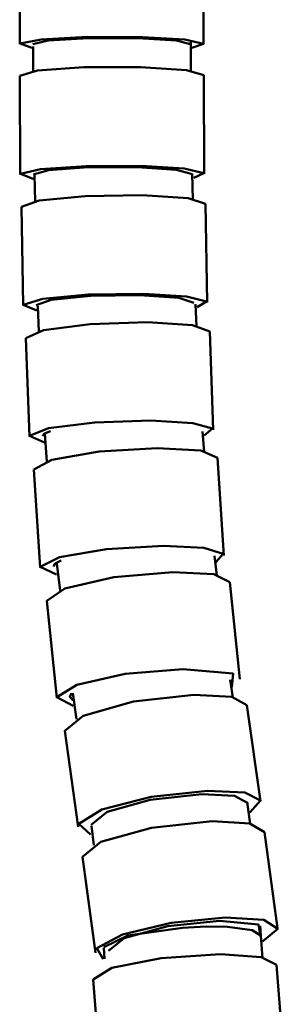
# Model space of a CAD drawing. Units: centimetres. Extents: x 225 to 1484, y -1335 to 836.
# Drawn here: x 310 to 330, y -451 to -377 of the extents above; entities that cross this region are included whole.
import ezdxf

# ---------------------------------------------------------------- set-up
doc = ezdxf.new("R2010")
doc.units = ezdxf.units.CM
doc.header["$MEASUREMENT"] = 0
doc.layers.add('layer 1', color=7, linetype='Continuous')

msp = doc.modelspace()

# ---------------------------------------------------------------- linework, layer by layer
at = {"layer": 'layer 1', "lineweight": 50}
for points in [[(309.921, -370.88), (309.921, -370.88), (309.921, -378.404), (309.921, -378.404)], [(323.919, -378.404), (323.919, -378.404), (323.919, -370.88), (323.919, -370.88)], [(322.953, -380.446), (322.953, -380.446), (322.935, -378.232), (322.935, -378.232)], [(310.936, -378.573), (310.936, -378.573), (310.951, -380.468), (310.951, -380.468)], [(309.939, -380.8), (309.939, -380.8), (309.962, -388.317), (309.962, -388.317)], [(323.962, -388.277), (323.962, -388.277), (323.94, -380.757), (323.94, -380.757)], [(311.053, -388.332), (311.053, -388.332), (311.092, -390.36), (311.092, -390.36)], [(323.094, -390.212), (323.094, -390.212), (323.055, -388.254), (323.055, -388.254)], [(310.068, -390.767), (310.068, -390.767), (310.181, -398.269), (310.181, -398.269)], [(324.18, -398.062), (324.18, -398.062), (324.067, -390.559), (324.067, -390.559)], [(311.304, -398.33), (311.304, -398.33), (311.381, -400.267), (311.381, -400.267)], [(323.376, -399.878), (323.376, -399.878), (323.305, -398.179), (323.305, -398.179)], [(310.397, -400.764), (310.397, -400.764), (310.662, -408.243), (310.662, -408.243)], [(324.653, -407.749), (324.653, -407.749), (324.388, -400.267), (324.388, -400.267)], [(311.826, -408.06), (311.826, -408.06), (311.981, -410.148), (311.981, -410.148)], [(323.962, -409.418), (323.962, -409.418), (323.845, -407.884), (323.845, -407.884)], [(325.457, -417.31), (325.457, -417.31), (324.978, -409.873), (324.978, -409.873)], [(311.008, -410.776), (311.008, -410.776), (311.487, -418.217), (311.487, -418.217)], [(312.736, -417.931), (312.736, -417.931), (312.99, -419.982), (312.99, -419.982)], [(324.935, -418.823), (324.935, -418.823), (324.752, -417.339), (324.752, -417.339)], [(326.667, -426.716), (326.667, -426.716), (325.909, -419.338), (325.909, -419.338)], [(311.984, -420.766), (311.984, -420.766), (312.739, -428.144), (312.739, -428.144)], [(326.138, -428.123), (326.138, -428.123), (325.948, -426.782), (325.948, -426.782)], [(313.971, -427.774), (313.971, -427.774), (314.25, -429.753), (314.25, -429.753)], [(328.244, -436), (328.244, -436), (327.214, -428.698), (327.214, -428.698)], [(313.353, -430.649), (313.353, -430.649), (314.379, -437.952), (314.379, -437.952)], [(327.454, -437.764), (327.454, -437.764), (327.242, -436.067), (327.242, -436.067)], [(315.378, -437.877), (315.378, -437.877), (315.558, -439.362), (315.558, -439.362)], [(329.553, -445.656), (329.553, -445.656), (328.565, -438.351), (328.565, -438.351)], [(314.691, -440.228), (314.691, -440.228), (315.682, -447.534), (315.682, -447.534)], [(328.283, -446.242), (328.283, -446.242), (328.227, -445.502), (328.227, -445.502)], [(328.396, -447.926), (328.396, -447.926), (328.283, -446.242), (328.283, -446.242)], [(316.32, -447.155), (316.32, -447.155), (316.38, -448.01), (316.38, -448.01)], [(330.062, -455.874), (330.062, -455.874), (329.472, -448.469), (329.472, -448.469)], [(315.516, -449.573), (315.516, -449.573), (316.102, -456.979), (316.102, -456.979)]]:
    msp.add_open_spline(points, degree=3, dxfattribs=at)
for points, knots in [([(319.259, -377.865), (319.259, -377.865), (315.074, -377.85), (315.074, -377.85), (315.074, -377.85), (315.074, -377.85), (311.551, -378.037), (311.551, -378.037), (311.551, -378.037), (311.551, -378.037), (309.949, -378.352), (309.949, -378.352), (309.949, -378.352), (309.949, -378.352), (310.841, -378.687), (310.841, -378.687)], [0, 0, 0, 0, 0.25, 0.25, 0.25, 0.25, 0.5, 0.5, 0.5, 0.5, 0.75, 0.75, 0.75, 0.75, 1, 1, 1, 1]), ([(318.924, -377.943), (318.924, -377.943), (315.167, -377.936), (315.167, -377.936), (315.167, -377.936), (315.167, -377.936), (312.098, -378.112), (312.098, -378.112), (312.098, -378.112), (312.098, -378.112), (310.919, -378.404), (310.919, -378.404)], [0, 0, 0, 0, 0.333333, 0.333333, 0.333333, 0.333333, 0.666667, 0.666667, 0.666667, 0.666667, 1, 1, 1, 1]), ([(322.921, -378.404), (322.921, -378.404), (321.82, -378.118), (321.82, -378.118), (321.82, -378.118), (321.82, -378.118), (318.924, -377.943), (318.924, -377.943)], [0, 0, 0, 0, 0.5, 0.5, 0.5, 0.5, 1, 1, 1, 1]), ([(323.034, -378.683), (323.034, -378.683), (323.902, -378.363), (323.902, -378.363), (323.902, -378.363), (323.902, -378.363), (322.49, -378.055), (322.49, -378.055), (322.49, -378.055), (322.49, -378.055), (319.259, -377.865), (319.259, -377.865)], [0, 0, 0, 0, 0.333333, 0.333333, 0.333333, 0.333333, 0.666667, 0.666667, 0.666667, 0.666667, 1, 1, 1, 1]), ([(319.139, -380.15), (319.139, -380.15), (314.799, -380.161), (314.799, -380.161), (314.799, -380.161), (314.799, -380.161), (311.283, -380.412), (311.283, -380.412), (311.283, -380.412), (311.283, -380.412), (309.939, -380.8), (309.939, -380.8)], [0, 0, 0, 0, 0.333333, 0.333333, 0.333333, 0.333333, 0.666667, 0.666667, 0.666667, 0.666667, 1, 1, 1, 1]), ([(323.94, -380.757), (323.94, -380.757), (322.614, -380.379), (322.614, -380.379), (322.614, -380.379), (322.614, -380.379), (319.139, -380.15), (319.139, -380.15)], [0, 0, 0, 0, 0.5, 0.5, 0.5, 0.5, 1, 1, 1, 1]), ([(319.164, -387.669), (319.164, -387.669), (314.983, -387.676), (314.983, -387.676), (314.983, -387.676), (314.983, -387.676), (311.512, -387.901), (311.512, -387.901), (311.512, -387.901), (311.512, -387.901), (309.98, -388.272), (309.98, -388.272), (309.98, -388.272), (309.98, -388.272), (310.94, -388.65), (310.94, -388.65)], [0, 0, 0, 0, 0.25, 0.25, 0.25, 0.25, 0.5, 0.5, 0.5, 0.5, 0.75, 0.75, 0.75, 0.75, 1, 1, 1, 1]), ([(318.85, -387.757), (318.85, -387.757), (315.131, -387.768), (315.131, -387.768), (315.131, -387.768), (315.131, -387.768), (312.115, -387.978), (312.115, -387.978), (312.115, -387.978), (312.115, -387.978), (310.962, -388.315), (310.962, -388.315)], [0, 0, 0, 0, 0.333333, 0.333333, 0.333333, 0.333333, 0.666667, 0.666667, 0.666667, 0.666667, 1, 1, 1, 1]), ([(322.963, -388.278), (322.963, -388.278), (321.827, -387.955), (321.827, -387.955), (321.827, -387.955), (321.827, -387.955), (318.85, -387.757), (318.85, -387.757)], [0, 0, 0, 0, 0.5, 0.5, 0.5, 0.5, 1, 1, 1, 1]), ([(323.164, -388.584), (323.164, -388.584), (323.93, -388.212), (323.93, -388.212), (323.93, -388.212), (323.93, -388.212), (322.438, -387.869), (322.438, -387.869), (322.438, -387.869), (322.438, -387.869), (319.164, -387.669), (319.164, -387.669)], [0, 0, 0, 0, 0.333333, 0.333333, 0.333333, 0.333333, 0.666667, 0.666667, 0.666667, 0.666667, 1, 1, 1, 1]), ([(319.245, -389.899), (319.245, -389.899), (314.912, -389.958), (314.912, -389.958), (314.912, -389.958), (314.912, -389.958), (311.406, -390.292), (311.406, -390.292), (311.406, -390.292), (311.406, -390.292), (310.068, -390.767), (310.068, -390.767)], [0, 0, 0, 0, 0.333333, 0.333333, 0.333333, 0.333333, 0.666667, 0.666667, 0.666667, 0.666667, 1, 1, 1, 1]), ([(324.067, -390.559), (324.067, -390.559), (322.734, -390.123), (322.734, -390.123), (322.734, -390.123), (322.734, -390.123), (319.245, -389.899), (319.245, -389.899)], [0, 0, 0, 0, 0.5, 0.5, 0.5, 0.5, 1, 1, 1, 1]), ([(319.358, -397.398), (319.358, -397.398), (315.153, -397.456), (315.153, -397.456), (315.153, -397.456), (315.153, -397.456), (311.678, -397.77), (311.678, -397.77), (311.678, -397.77), (311.678, -397.77), (310.192, -398.224), (310.192, -398.224), (310.192, -398.224), (310.192, -398.224), (311.229, -398.661), (311.229, -398.661)], [0, 0, 0, 0, 0.25, 0.25, 0.25, 0.25, 0.5, 0.5, 0.5, 0.5, 0.75, 0.75, 0.75, 0.75, 1, 1, 1, 1]), ([(319.047, -397.508), (319.047, -397.508), (315.332, -397.563), (315.332, -397.563), (315.332, -397.563), (315.332, -397.563), (312.326, -397.85), (312.326, -397.85), (312.326, -397.85), (312.326, -397.85), (311.18, -398.257), (311.18, -398.257)], [0, 0, 0, 0, 0.333333, 0.333333, 0.333333, 0.333333, 0.666667, 0.666667, 0.666667, 0.666667, 1, 1, 1, 1]), ([(323.178, -398.077), (323.178, -398.077), (322.035, -397.704), (322.035, -397.704), (322.035, -397.704), (322.035, -397.704), (319.047, -397.508), (319.047, -397.508)], [0, 0, 0, 0, 0.5, 0.5, 0.5, 0.5, 1, 1, 1, 1]), ([(323.429, -398.421), (323.429, -398.421), (324.141, -397.981), (324.141, -397.981), (324.141, -397.981), (324.141, -397.981), (322.621, -397.6), (322.621, -397.6), (322.621, -397.6), (322.621, -397.6), (319.358, -397.398), (319.358, -397.398)], [0, 0, 0, 0, 0.333333, 0.333333, 0.333333, 0.333333, 0.666667, 0.666667, 0.666667, 0.666667, 1, 1, 1, 1]), ([(319.64, -399.565), (319.64, -399.565), (315.275, -399.708), (315.275, -399.708), (315.275, -399.708), (315.275, -399.708), (311.737, -400.172), (311.737, -400.172), (311.737, -400.172), (311.737, -400.172), (310.397, -400.764), (310.397, -400.764)], [0, 0, 0, 0, 0.333333, 0.333333, 0.333333, 0.333333, 0.666667, 0.666667, 0.666667, 0.666667, 1, 1, 1, 1]), ([(324.388, -400.267), (324.388, -400.267), (323.069, -399.78), (323.069, -399.78), (323.069, -399.78), (323.069, -399.78), (319.64, -399.565), (319.64, -399.565)], [0, 0, 0, 0, 0.5, 0.5, 0.5, 0.5, 1, 1, 1, 1]), ([(319.905, -407.043), (319.905, -407.043), (315.638, -407.181), (315.638, -407.181), (315.638, -407.181), (315.638, -407.181), (312.122, -407.623), (312.122, -407.623), (312.122, -407.623), (312.122, -407.623), (310.665, -408.204), (310.665, -408.204), (310.665, -408.204), (310.665, -408.204), (311.808, -408.706), (311.808, -408.706)], [0, 0, 0, 0, 0.25, 0.25, 0.25, 0.25, 0.5, 0.5, 0.5, 0.5, 0.75, 0.75, 0.75, 0.75, 1, 1, 1, 1]), ([(323.951, -408.18), (323.951, -408.18), (324.607, -407.65), (324.607, -407.65), (324.607, -407.65), (324.607, -407.65), (323.101, -407.228), (323.101, -407.228), (323.101, -407.228), (323.101, -407.228), (319.905, -407.043), (319.905, -407.043)], [0, 0, 0, 0, 0.333333, 0.333333, 0.333333, 0.333333, 0.666667, 0.666667, 0.666667, 0.666667, 1, 1, 1, 1]), ([(312.267, -407.837), (312.267, -407.837), (311.811, -408.024), (311.811, -408.024), (311.811, -408.024), (311.811, -408.024), (311.659, -408.209), (311.659, -408.209)], [0, 0, 0, 0, 0.5, 0.5, 0.5, 0.5, 1, 1, 1, 1]), ([(320.391, -409.133), (320.391, -409.133), (315.971, -409.394), (315.971, -409.394), (315.971, -409.394), (315.971, -409.394), (312.362, -410.025), (312.362, -410.025), (312.362, -410.025), (312.362, -410.025), (311.008, -410.776), (311.008, -410.776)], [0, 0, 0, 0, 0.333333, 0.333333, 0.333333, 0.333333, 0.666667, 0.666667, 0.666667, 0.666667, 1, 1, 1, 1]), ([(324.978, -409.873), (324.978, -409.873), (323.697, -409.326), (323.697, -409.326), (323.697, -409.326), (323.697, -409.326), (320.391, -409.133), (320.391, -409.133)], [0, 0, 0, 0, 0.5, 0.5, 0.5, 0.5, 1, 1, 1, 1]), ([(320.871, -416.573), (320.871, -416.573), (316.536, -416.824), (316.536, -416.824), (316.536, -416.824), (316.536, -416.824), (312.947, -417.437), (312.947, -417.437), (312.947, -417.437), (312.947, -417.437), (311.491, -418.175), (311.491, -418.175), (311.491, -418.175), (311.491, -418.175), (312.726, -418.757), (312.726, -418.757)], [0, 0, 0, 0, 0.25, 0.25, 0.25, 0.25, 0.5, 0.5, 0.5, 0.5, 0.75, 0.75, 0.75, 0.75, 1, 1, 1, 1]), ([(324.851, -417.815), (324.851, -417.815), (325.404, -417.186), (325.404, -417.186), (325.404, -417.186), (325.404, -417.186), (323.937, -416.731), (323.937, -416.731), (323.937, -416.731), (323.937, -416.731), (320.871, -416.573), (320.871, -416.573)], [0, 0, 0, 0, 0.333333, 0.333333, 0.333333, 0.333333, 0.666667, 0.666667, 0.666667, 0.666667, 1, 1, 1, 1]), ([(313.075, -417.694), (313.075, -417.694), (312.627, -417.929), (312.627, -417.929), (312.627, -417.929), (312.627, -417.929), (312.486, -418.153), (312.486, -418.153)], [0, 0, 0, 0, 0.5, 0.5, 0.5, 0.5, 1, 1, 1, 1]), ([(321.584, -418.572), (321.584, -418.572), (317.082, -418.969), (317.082, -418.969), (317.082, -418.969), (317.082, -418.969), (313.361, -419.819), (313.361, -419.819), (313.361, -419.819), (313.361, -419.819), (311.984, -420.766), (311.984, -420.766)], [0, 0, 0, 0, 0.333333, 0.333333, 0.333333, 0.333333, 0.666667, 0.666667, 0.666667, 0.666667, 1, 1, 1, 1]), ([(325.909, -419.338), (325.909, -419.338), (324.692, -418.74), (324.692, -418.74), (324.692, -418.74), (324.692, -418.74), (321.584, -418.572), (321.584, -418.572)], [0, 0, 0, 0, 0.5, 0.5, 0.5, 0.5, 1, 1, 1, 1]), ([(322.342, -425.95), (322.342, -425.95), (317.954, -426.326), (317.954, -426.326), (317.954, -426.326), (317.954, -426.326), (314.263, -427.147), (314.263, -427.147), (314.263, -427.147), (314.263, -427.147), (312.743, -428.078), (312.743, -428.078), (312.743, -428.078), (312.743, -428.078), (313.996, -428.751), (313.996, -428.751)], [0, 0, 0, 0, 0.25, 0.25, 0.25, 0.25, 0.5, 0.5, 0.5, 0.5, 0.75, 0.75, 0.75, 0.75, 1, 1, 1, 1]), ([(326.068, -427.336), (326.068, -427.336), (326.166, -426.299), (326.166, -426.299), (326.166, -426.299), (326.166, -426.299), (322.342, -425.95), (322.342, -425.95)], [0, 0, 0, 0, 0.5, 0.5, 0.5, 0.5, 1, 1, 1, 1]), ([(313.858, -427.782), (313.858, -427.782), (313.738, -428.067), (313.738, -428.067), (313.738, -428.067), (313.738, -428.067), (313.977, -428.318), (313.977, -428.318)], [0, 0, 0, 0, 0.5, 0.5, 0.5, 0.5, 1, 1, 1, 1]), ([(323.178, -427.904), (323.178, -427.904), (318.589, -428.425), (318.589, -428.425), (318.589, -428.425), (318.589, -428.425), (314.75, -429.5), (314.75, -429.5), (314.75, -429.5), (314.75, -429.5), (313.353, -430.649), (313.353, -430.649)], [0, 0, 0, 0, 0.333333, 0.333333, 0.333333, 0.333333, 0.666667, 0.666667, 0.666667, 0.666667, 1, 1, 1, 1]), ([(327.214, -428.698), (327.214, -428.698), (326.065, -428.059), (326.065, -428.059), (326.065, -428.059), (326.065, -428.059), (323.178, -427.904), (323.178, -427.904)], [0, 0, 0, 0, 0.5, 0.5, 0.5, 0.5, 1, 1, 1, 1]), ([(324.205, -435.207), (324.205, -435.207), (319.926, -435.672), (319.926, -435.672), (319.926, -435.672), (319.926, -435.672), (316.179, -436.643), (316.179, -436.643), (316.179, -436.643), (316.179, -436.643), (314.415, -437.74), (314.415, -437.74), (314.415, -437.74), (314.415, -437.74), (315.311, -438.54), (315.311, -438.54)], [0, 0, 0, 0, 0.25, 0.25, 0.25, 0.25, 0.5, 0.5, 0.5, 0.5, 0.75, 0.75, 0.75, 0.75, 1, 1, 1, 1]), ([(327.433, -436.869), (327.433, -436.869), (328.237, -435.966), (328.237, -435.966), (328.237, -435.966), (328.237, -435.966), (327.045, -435.352), (327.045, -435.352), (327.045, -435.352), (327.045, -435.352), (324.205, -435.207), (324.205, -435.207)], [0, 0, 0, 0, 0.333333, 0.333333, 0.333333, 0.333333, 0.666667, 0.666667, 0.666667, 0.666667, 1, 1, 1, 1]), ([(323.792, -435.462), (323.792, -435.462), (319.859, -435.905), (319.859, -435.905), (319.859, -435.905), (319.859, -435.905), (316.567, -436.826), (316.567, -436.826), (316.567, -436.826), (316.567, -436.826), (315.368, -437.811), (315.368, -437.811)], [0, 0, 0, 0, 0.333333, 0.333333, 0.333333, 0.333333, 0.666667, 0.666667, 0.666667, 0.666667, 1, 1, 1, 1]), ([(327.253, -436.138), (327.253, -436.138), (326.265, -435.592), (326.265, -435.592), (326.265, -435.592), (326.265, -435.592), (323.792, -435.462), (323.792, -435.462)], [0, 0, 0, 0, 0.5, 0.5, 0.5, 0.5, 1, 1, 1, 1]), ([(324.565, -437.538), (324.565, -437.538), (319.965, -438.036), (319.965, -438.036), (319.965, -438.036), (319.965, -438.036), (316.105, -439.087), (316.105, -439.087), (316.105, -439.087), (316.105, -439.087), (314.691, -440.228), (314.691, -440.228)], [0, 0, 0, 0, 0.333333, 0.333333, 0.333333, 0.333333, 0.666667, 0.666667, 0.666667, 0.666667, 1, 1, 1, 1]), ([(328.565, -438.351), (328.565, -438.351), (327.429, -437.712), (327.429, -437.712), (327.429, -437.712), (327.429, -437.712), (324.565, -437.538), (324.565, -437.538)], [0, 0, 0, 0, 0.5, 0.5, 0.5, 0.5, 1, 1, 1, 1]), ([(325.553, -444.849), (325.553, -444.849), (321.439, -445.261), (321.439, -445.261), (321.439, -445.261), (321.439, -445.261), (317.746, -446.152), (317.746, -446.152), (317.746, -446.152), (317.746, -446.152), (315.798, -447.199), (315.798, -447.199), (315.798, -447.199), (315.798, -447.199), (316.285, -448.031), (316.285, -448.031)], [0, 0, 0, 0, 0.25, 0.25, 0.25, 0.25, 0.5, 0.5, 0.5, 0.5, 0.75, 0.75, 0.75, 0.75, 1, 1, 1, 1]), ([(328.414, -446.679), (328.414, -446.679), (329.557, -445.716), (329.557, -445.716), (329.557, -445.716), (329.557, -445.716), (328.491, -445.036), (328.491, -445.036), (328.491, -445.036), (328.491, -445.036), (325.553, -444.849), (325.553, -444.849)], [0, 0, 0, 0, 0.333333, 0.333333, 0.333333, 0.333333, 0.666667, 0.666667, 0.666667, 0.666667, 1, 1, 1, 1]), ([(316.324, -447.102), (316.324, -447.102), (318.148, -446.238), (318.148, -446.238), (318.148, -446.238), (318.148, -446.238), (322.304, -445.632), (322.304, -445.632)], [0, 0, 0, 0, 0.5, 0.5, 0.5, 0.5, 1, 1, 1, 1]), ([(325.133, -445.099), (325.133, -445.099), (321.192, -445.523), (321.192, -445.523), (321.192, -445.523), (321.192, -445.523), (317.883, -446.421), (317.883, -446.421), (317.883, -446.421), (317.883, -446.421), (316.673, -447.401), (316.673, -447.401)], [0, 0, 0, 0, 0.333333, 0.333333, 0.333333, 0.333333, 0.666667, 0.666667, 0.666667, 0.666667, 1, 1, 1, 1]), ([(322.304, -445.632), (322.304, -445.632), (324.107, -445.547), (324.107, -445.547), (324.107, -445.547), (324.107, -445.547), (325.748, -445.571), (325.748, -445.571)], [0, 0, 0, 0, 0.5, 0.5, 0.5, 0.5, 1, 1, 1, 1]), ([(328.237, -446.295), (328.237, -446.295), (328.097, -445.385), (328.097, -445.385), (328.097, -445.385), (328.097, -445.385), (325.133, -445.099), (325.133, -445.099)], [0, 0, 0, 0, 0.5, 0.5, 0.5, 0.5, 1, 1, 1, 1]), ([(325.748, -445.571), (325.748, -445.571), (327.617, -445.815), (327.617, -445.815), (327.617, -445.815), (327.617, -445.815), (328.288, -446.258), (328.288, -446.258)], [0, 0, 0, 0, 0.5, 0.5, 0.5, 0.5, 1, 1, 1, 1]), ([(325.217, -447.653), (325.217, -447.653), (320.691, -447.944), (320.691, -447.944), (320.691, -447.944), (320.691, -447.944), (316.931, -448.688), (316.931, -448.688), (316.931, -448.688), (316.931, -448.688), (315.516, -449.573), (315.516, -449.573)], [0, 0, 0, 0, 0.333333, 0.333333, 0.333333, 0.333333, 0.666667, 0.666667, 0.666667, 0.666667, 1, 1, 1, 1]), ([(329.472, -448.469), (329.472, -448.469), (328.288, -447.877), (328.288, -447.877), (328.288, -447.877), (328.288, -447.877), (325.217, -447.653), (325.217, -447.653)], [0, 0, 0, 0, 0.5, 0.5, 0.5, 0.5, 1, 1, 1, 1])]:
    msp.add_open_spline(points, degree=3, knots=knots, dxfattribs=at)

doc.saveas('drawing.dxf')
